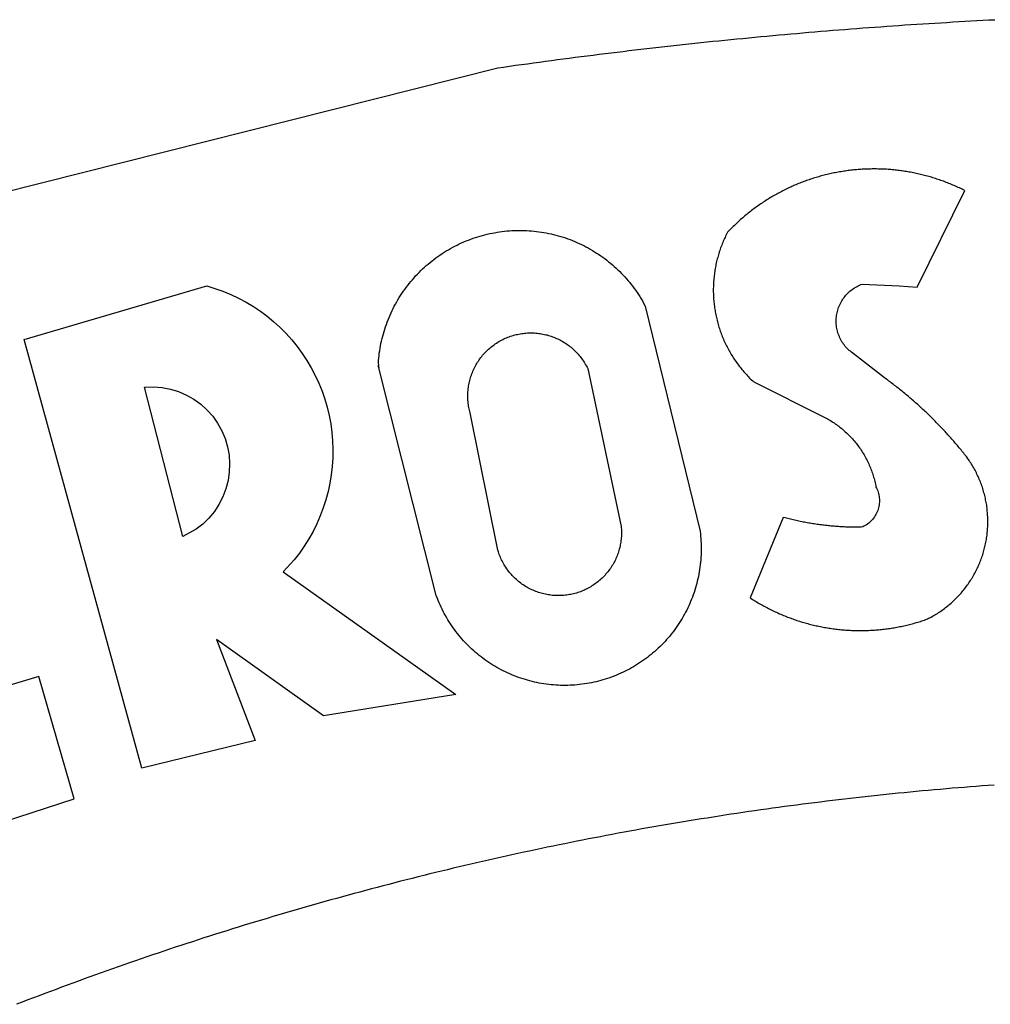
# Model space of a CAD drawing. Extents: x 162 to 711, y -190 to 230.
# Drawn here: x 559 to 560, y -127 to -125 of the extents above; entities that cross this region are included whole.
import ezdxf

# ---------------------------------------------------------------- set-up
doc = ezdxf.new("R2010")
doc.units = 0
doc.header["$LTSCALE"] = 35
doc.layers.add('BRAZAO', color=7, linetype='CONTINUOUS')
doc.layers.add('T-DIVIS-EXIS', color=7, linetype='CONTINUOUS')

# ---------------------------------------------------------------- blocks, each defined once
blk = doc.blocks.new('Logo_Prefeitura')
at = {"layer": 'BRAZAO'}
for points in [[(-409.6, 857.05), (-318.52, 879.96), (-317.43, 880.12), (-316.35, 880.27), (-315.26, 880.43), (-314.17, 880.58), (-313.08, 880.73), (-311.99, 880.88), (-310.9, 881.03), (-309.81, 881.18), (-308.72, 881.32), (-307.63, 881.47), (-306.54, 881.61), (-305.45, 881.75), (-304.36, 881.89), (-303.27, 882.03), (-302.18, 882.17), (-301.09, 882.31), (-300, 882.45), (-298.91, 882.58), (-297.82, 882.72), (-296.73, 882.85), (-295.64, 882.98), (-294.55, 883.11), (-293.46, 883.24), (-292.36, 883.37), (-291.27, 883.49), (-290.18, 883.62), (-289.09, 883.74), (-288, 883.87), (-286.9, 883.99), (-285.81, 884.11), (-284.72, 884.23), (-283.63, 884.34), (-282.53, 884.46), (-281.44, 884.58), (-280.35, 884.69), (-279.25, 884.81), (-278.16, 884.92), (-277.07, 885.03), (-275.97, 885.14), (-274.88, 885.25), (-273.78, 885.35), (-272.69, 885.46), (-271.6, 885.56), (-270.5, 885.67), (-269.41, 885.77), (-268.31, 885.87), (-267.22, 885.97), (-266.12, 886.07), (-265.03, 886.17), (-263.93, 886.26), (-262.84, 886.36), (-261.74, 886.45), (-260.65, 886.54), (-259.55, 886.64), (-258.46, 886.73), (-257.36, 886.82), (-256.27, 886.9), (-255.17, 886.99), (-254.08, 887.07), (-252.98, 887.16), (-251.88, 887.24), (-250.79, 887.32), (-249.69, 887.4), (-248.6, 887.48), (-247.5, 887.56), (-246.4, 887.64), (-245.31, 887.71), (-244.21, 887.79), (-243.11, 887.86), (-242.02, 887.93), (-240.92, 888), (-239.82, 888.07), (-238.73, 888.14), (-237.63, 888.21), (-236.53, 888.27), (-235.43, 888.34), (-234.34, 888.4), (-233.24, 888.46), (-232.14, 888.52), (-231.04, 888.58), (-229.95, 888.64), (-228.85, 888.7), (-227.75, 888.75)], [(-233.24, 857.57), (-233.53, 857.71), (-233.76, 857.83), (-234, 857.94), (-234.23, 858.05), (-234.47, 858.16), (-234.71, 858.27), (-234.95, 858.38), (-235.18, 858.48), (-235.42, 858.58), (-235.66, 858.69), (-235.9, 858.78), (-236.15, 858.88), (-236.39, 858.98), (-236.63, 859.07), (-236.87, 859.16), (-237.12, 859.26), (-237.36, 859.35), (-237.61, 859.43), (-237.85, 859.52), (-238.1, 859.6), (-238.35, 859.68), (-238.6, 859.77), (-238.84, 859.84), (-239.09, 859.92), (-239.34, 860), (-239.59, 860.07), (-239.84, 860.14), (-240.09, 860.21), (-240.35, 860.28), (-240.6, 860.34), (-240.85, 860.41), (-241.1, 860.47), (-241.36, 860.53), (-241.61, 860.59), (-241.86, 860.65), (-242.12, 860.7), (-242.37, 860.76), (-242.63, 860.81), (-242.88, 860.86), (-243.14, 860.91), (-243.4, 860.96), (-243.65, 861), (-243.91, 861.04), (-244.17, 861.08), (-244.42, 861.12), (-244.68, 861.16), (-244.94, 861.2), (-245.2, 861.23), (-245.46, 861.26), (-245.72, 861.29), (-245.98, 861.32), (-246.23, 861.35), (-246.49, 861.37), (-246.75, 861.39), (-247.01, 861.41), (-247.27, 861.43), (-247.53, 861.45), (-247.79, 861.46), (-248.05, 861.48), (-248.31, 861.49), (-248.57, 861.5), (-248.83, 861.51), (-249.09, 861.51), (-249.36, 861.52), (-249.62, 861.52), (-249.88, 861.52), (-249.88, 861.52), (-250.14, 861.52), (-250.4, 861.51), (-250.66, 861.51), (-250.92, 861.5), (-251.18, 861.49), (-251.44, 861.48), (-251.7, 861.47), (-251.96, 861.46), (-252.22, 861.44), (-252.48, 861.42), (-252.74, 861.4), (-253, 861.38), (-253.26, 861.36), (-253.52, 861.33), (-253.78, 861.31), (-254.03, 861.28), (-254.29, 861.25), (-254.55, 861.21), (-254.81, 861.18), (-255.07, 861.14), (-255.33, 861.1), (-255.58, 861.06), (-255.84, 861.02), (-256.1, 860.98), (-256.35, 860.93), (-256.61, 860.89), (-256.87, 860.84), (-257.12, 860.79), (-257.38, 860.73), (-257.63, 860.68), (-257.89, 860.62), (-258.14, 860.56), (-258.39, 860.5), (-258.65, 860.44), (-258.9, 860.38), (-259.15, 860.31), (-259.4, 860.25), (-259.65, 860.18), (-259.9, 860.11), (-260.15, 860.04), (-260.4, 859.96), (-260.65, 859.88), (-260.9, 859.81), (-261.15, 859.73), (-261.4, 859.65), (-261.64, 859.56), (-261.89, 859.48), (-262.14, 859.39), (-262.38, 859.3), (-262.63, 859.21), (-262.87, 859.12), (-263.11, 859.03), (-263.36, 858.93), (-263.6, 858.84), (-263.84, 858.74), (-264.08, 858.64), (-264.32, 858.54), (-264.56, 858.43), (-264.8, 858.33), (-265.03, 858.22), (-265.27, 858.11), (-265.51, 858), (-265.74, 857.89), (-265.97, 857.77), (-266.21, 857.66), (-266.44, 857.54), (-266.67, 857.42), (-266.9, 857.3), (-267.13, 857.18), (-267.36, 857.06), (-267.59, 856.93), (-267.82, 856.81), (-268.05, 856.68), (-268.27, 856.55), (-268.5, 856.42), (-268.72, 856.28), (-268.94, 856.15), (-269.17, 856.01), (-269.39, 855.87), (-269.61, 855.73), (-269.82, 855.59), (-270.04, 855.45), (-270.26, 855.3), (-270.48, 855.16), (-270.69, 855.01), (-270.9, 854.86), (-271.12, 854.71), (-271.33, 854.56), (-271.54, 854.41), (-271.75, 854.25), (-271.96, 854.1), (-272.16, 853.94), (-272.37, 853.78), (-272.58, 853.62), (-272.78, 853.46), (-272.98, 853.29), (-273.18, 853.13), (-273.38, 852.96), (-273.58, 852.79), (-273.78, 852.62), (-273.98, 852.45), (-274.17, 852.28), (-274.37, 852.11), (-274.56, 851.93), (-274.75, 851.76), (-274.94, 851.58), (-275.13, 851.4), (-275.32, 851.22), (-275.51, 851.04), (-275.69, 850.86), (-275.88, 850.67), (-276.06, 850.49), (-276.24, 850.3), (-276.42, 850.11), (-276.56, 849.97), (-276.68, 849.74), (-276.8, 849.5), (-276.91, 849.27), (-277.02, 849.03), (-277.13, 848.8), (-277.24, 848.56), (-277.34, 848.32), (-277.44, 848.08), (-277.54, 847.84), (-277.63, 847.6), (-277.73, 847.35), (-277.82, 847.11), (-277.9, 846.86), (-277.99, 846.62), (-278.07, 846.37), (-278.15, 846.12), (-278.22, 845.87), (-278.29, 845.62), (-278.36, 845.37), (-278.43, 845.12), (-278.5, 844.87), (-278.56, 844.61), (-278.61, 844.36), (-278.67, 844.1), (-278.72, 843.85), (-278.77, 843.59), (-278.82, 843.34), (-278.86, 843.08), (-278.9, 842.82), (-278.94, 842.57), (-278.97, 842.31), (-279.01, 842.05), (-279.03, 841.79), (-279.06, 841.53), (-279.08, 841.27), (-279.1, 841.01), (-279.12, 840.75), (-279.13, 840.49), (-279.14, 840.23), (-279.15, 839.97), (-279.16, 839.71)], [(-234.44, 810.85), (-234.6, 811.05), (-234.77, 811.25), (-234.94, 811.44), (-235.11, 811.64), (-235.28, 811.84), (-235.45, 812.04), (-235.62, 812.23), (-235.8, 812.43), (-235.97, 812.62), (-236.14, 812.82), (-236.32, 813.01), (-236.49, 813.2), (-236.67, 813.39), (-236.84, 813.59), (-237.02, 813.78), (-237.2, 813.97), (-237.38, 814.16), (-237.56, 814.35), (-237.74, 814.53), (-237.92, 814.72), (-238.1, 814.91), (-238.28, 815.1), (-238.46, 815.28), (-238.64, 815.47), (-238.83, 815.65), (-239.01, 815.84), (-239.2, 816.02), (-239.38, 816.2), (-239.57, 816.39), (-239.76, 816.57), (-239.94, 816.75), (-240.13, 816.93), (-240.32, 817.11), (-240.51, 817.29), (-240.7, 817.46), (-240.89, 817.64), (-241.08, 817.82), (-241.27, 817.99), (-241.47, 818.17), (-241.66, 818.34), (-241.85, 818.52), (-242.05, 818.69), (-242.24, 818.87), (-242.44, 819.04), (-242.63, 819.21), (-242.83, 819.38), (-243.03, 819.55), (-243.23, 819.72), (-243.42, 819.89), (-243.62, 820.06), (-243.82, 820.22), (-244.02, 820.39), (-244.22, 820.56), (-244.43, 820.72), (-244.63, 820.89), (-244.83, 821.05), (-245.03, 821.21), (-245.24, 821.37), (-245.44, 821.54), (-245.65, 821.7), (-245.85, 821.86), (-246.06, 822.02), (-246.26, 822.18), (-246.47, 822.33), (-246.68, 822.49), (-246.89, 822.65), (-247.1, 822.8), (-247.31, 822.96), (-247.51, 823.11), (-247.73, 823.27), (-247.94, 823.42), (-253.94, 828.07), (-254.14, 828.24), (-254.34, 828.41), (-254.53, 828.58), (-254.71, 828.77), (-254.89, 828.96), (-255.06, 829.15), (-255.22, 829.36), (-255.38, 829.57), (-255.53, 829.78), (-255.67, 830), (-255.8, 830.22), (-255.92, 830.45), (-256.04, 830.69), (-256.15, 830.92), (-256.25, 831.17), (-256.34, 831.41), (-256.42, 831.66), (-256.49, 831.91), (-256.55, 832.16), (-256.6, 832.42), (-256.65, 832.67), (-256.68, 832.93), (-256.71, 833.19), (-256.72, 833.45), (-256.73, 833.71), (-256.73, 833.97), (-256.72, 834.23), (-256.69, 834.49), (-256.66, 834.75), (-256.62, 835.01), (-256.57, 835.26), (-256.51, 835.52), (-256.44, 835.77), (-256.37, 836.02), (-256.28, 836.26), (-256.18, 836.5), (-256.08, 836.74), (-255.97, 836.98), (-255.85, 837.21), (-255.72, 837.43), (-255.58, 837.66), (-255.43, 837.87), (-255.28, 838.08), (-255.12, 838.29), (-254.95, 838.49), (-254.78, 838.68), (-254.6, 838.87), (-254.41, 839.05), (-254.21, 839.22), (-254.01, 839.38), (-253.8, 839.54), (-253.59, 839.69), (-253.37, 839.83), (-253.15, 839.97), (-252.92, 840.1), (-252.69, 840.21), (-252.45, 840.32), (-252.21, 840.42), (-251.97, 840.52), (-251.97, 840.52), (-245.22, 840.22), (-241.92, 839.92), (-233.24, 857.57)], [(-340.2, 825.24), (-340.27, 826.55), (-340.23, 827), (-340.18, 827.45), (-340.13, 827.9), (-340.06, 828.35), (-339.99, 828.79), (-339.91, 829.24), (-339.82, 829.68), (-339.73, 830.12), (-339.62, 830.56), (-339.51, 831), (-339.39, 831.44), (-339.27, 831.87), (-339.13, 832.3), (-338.99, 832.73), (-338.84, 833.16), (-338.69, 833.58), (-338.52, 834), (-338.35, 834.42), (-338.17, 834.84), (-337.99, 835.25), (-337.79, 835.66), (-337.59, 836.06), (-337.39, 836.47), (-337.17, 836.86), (-336.95, 837.26), (-336.73, 837.65), (-336.49, 838.04), (-336.25, 838.42), (-336, 838.8), (-335.75, 839.17), (-335.49, 839.54), (-335.22, 839.9), (-334.95, 840.26), (-334.67, 840.62), (-334.38, 840.97), (-334.09, 841.31), (-333.79, 841.65), (-333.49, 841.99), (-333.18, 842.32), (-332.86, 842.64), (-332.54, 842.96), (-332.22, 843.27), (-331.88, 843.58), (-331.55, 843.88), (-331.2, 844.17), (-330.86, 844.46), (-330.5, 844.75), (-330.15, 845.02), (-329.78, 845.29), (-329.42, 845.56), (-329.05, 845.81), (-328.67, 846.07), (-328.29, 846.31), (-327.91, 846.55), (-327.52, 846.78), (-327.13, 847), (-326.73, 847.22), (-326.33, 847.43), (-325.93, 847.63), (-325.52, 847.83), (-325.11, 848.02), (-324.7, 848.2), (-324.28, 848.38), (-323.86, 848.54), (-323.44, 848.7), (-323.01, 848.86), (-322.58, 849), (-322.15, 849.14), (-321.72, 849.27), (-321.28, 849.39), (-320.85, 849.51), (-320.41, 849.62), (-319.97, 849.72), (-319.53, 849.81), (-319.08, 849.89), (-318.64, 849.97), (-318.19, 850.04), (-317.74, 850.1), (-317.29, 850.15), (-316.84, 850.2), (-316.39, 850.23), (-315.94, 850.26), (-315.49, 850.28), (-315.04, 850.3), (-314.59, 850.3), (-314.59, 850.3), (-314.13, 850.3), (-313.68, 850.29), (-313.23, 850.27), (-312.78, 850.25), (-312.33, 850.21), (-311.88, 850.17), (-311.43, 850.12), (-310.98, 850.07), (-310.53, 850), (-310.09, 849.93), (-309.64, 849.85), (-309.2, 849.76), (-308.76, 849.66), (-308.32, 849.56), (-307.88, 849.45), (-307.45, 849.33), (-307.01, 849.2), (-306.58, 849.07), (-306.15, 848.93), (-305.72, 848.78), (-305.3, 848.62), (-304.88, 848.46), (-304.46, 848.29), (-304.05, 848.11), (-303.63, 847.92), (-303.22, 847.73), (-302.82, 847.53), (-302.42, 847.32), (-302.02, 847.11), (-301.63, 846.89), (-301.24, 846.66), (-300.85, 846.42), (-300.47, 846.18), (-300.09, 845.94), (-299.72, 845.68), (-299.35, 845.42), (-298.98, 845.15), (-298.62, 844.88), (-298.27, 844.6), (-297.92, 844.31), (-297.57, 844.02), (-297.23, 843.72), (-296.9, 843.42), (-296.57, 843.11), (-296.25, 842.79), (-295.93, 842.47), (-295.62, 842.14), (-295.31, 841.81), (-295.01, 841.48), (-294.71, 841.13), (-294.42, 840.79), (-294.14, 840.43), (-293.87, 840.08), (-293.6, 839.71), (-293.33, 839.35), (-293.07, 838.98), (-292.82, 838.6), (-292.58, 838.22), (-292.34, 837.83), (-292.11, 837.45), (-291.89, 837.05), (-291.58, 836.48), (-281.58, 795.4), (-281.52, 794.96), (-281.48, 794.53), (-281.44, 794.1), (-281.41, 793.66), (-281.39, 793.23), (-281.38, 792.79), (-281.37, 792.36), (-281.37, 791.92), (-281.38, 791.49), (-281.4, 791.05), (-281.42, 790.62), (-281.45, 790.18), (-281.49, 789.75), (-281.54, 789.32), (-281.59, 788.88), (-281.66, 788.45), (-281.72, 788.02), (-281.8, 787.59), (-281.89, 787.17), (-281.98, 786.74), (-282.08, 786.32), (-282.18, 785.9), (-282.3, 785.48), (-282.42, 785.06), (-282.55, 784.64), (-282.68, 784.23), (-282.83, 783.82), (-282.98, 783.41), (-283.13, 783), (-283.3, 782.6), (-283.47, 782.2), (-283.65, 781.8), (-283.83, 781.41), (-284.02, 781.02), (-284.22, 780.63), (-284.43, 780.25), (-284.64, 779.87), (-284.86, 779.49), (-285.08, 779.12), (-285.32, 778.75), (-285.55, 778.39), (-285.8, 778.03), (-286.05, 777.67), (-286.31, 777.32), (-286.57, 776.97), (-286.84, 776.63), (-287.11, 776.29), (-287.39, 775.96), (-287.68, 775.63), (-287.97, 775.31), (-288.27, 774.99), (-288.57, 774.68), (-288.88, 774.37), (-289.2, 774.07), (-289.52, 773.78), (-289.84, 773.49), (-290.17, 773.2), (-290.5, 772.92), (-290.84, 772.65), (-291.19, 772.38), (-291.54, 772.12), (-291.89, 771.87), (-292.25, 771.62), (-292.61, 771.38), (-292.97, 771.14), (-293.34, 770.91), (-293.72, 770.69), (-294.1, 770.47), (-294.48, 770.26), (-294.86, 770.06), (-295.25, 769.86), (-295.64, 769.67), (-296.04, 769.49), (-296.44, 769.31), (-296.84, 769.15), (-297.24, 768.98), (-297.65, 768.83), (-298.06, 768.68), (-298.47, 768.54), (-298.88, 768.41), (-299.3, 768.28), (-299.72, 768.16), (-300.14, 768.05), (-300.56, 767.95), (-300.99, 767.85), (-301.41, 767.76), (-301.84, 767.68), (-302.27, 767.61), (-302.7, 767.54), (-303.13, 767.48), (-303.56, 767.43), (-304, 767.39), (-304.43, 767.35), (-304.86, 767.32), (-305.3, 767.3), (-305.73, 767.28), (-306.17, 767.28), (-306.6, 767.28), (-307.04, 767.29), (-307.48, 767.31), (-307.91, 767.33), (-308.34, 767.36), (-308.78, 767.4), (-309.21, 767.45), (-309.64, 767.5), (-310.07, 767.57), (-310.5, 767.63), (-310.93, 767.71), (-311.36, 767.8), (-311.78, 767.89), (-312.21, 767.99), (-312.63, 768.09), (-313.05, 768.21), (-313.47, 768.33), (-313.88, 768.46), (-314.3, 768.6), (-314.71, 768.74), (-315.12, 768.89), (-315.52, 769.05), (-315.92, 769.21), (-316.32, 769.38), (-316.72, 769.56), (-317.12, 769.75), (-317.51, 769.94), (-317.89, 770.14), (-318.28, 770.34), (-318.66, 770.56), (-319.03, 770.77), (-319.4, 771), (-319.77, 771.23), (-320.14, 771.47), (-320.5, 771.72), (-320.85, 771.97), (-321.2, 772.22), (-321.55, 772.49), (-321.89, 772.76), (-322.23, 773.03), (-322.56, 773.31), (-322.89, 773.6), (-323.21, 773.89), (-323.53, 774.19), (-323.84, 774.49), (-324.15, 774.8), (-324.45, 775.12), (-324.75, 775.44), (-325.04, 775.76), (-325.32, 776.09), (-325.6, 776.42), (-325.87, 776.76), (-326.14, 777.11), (-326.4, 777.46), (-326.65, 777.81), (-326.9, 778.17), (-327.14, 778.53), (-327.38, 778.89), (-327.61, 779.27), (-327.83, 779.64), (-328.05, 780.02), (-328.26, 780.4), (-328.46, 780.78), (-328.66, 781.17), (-328.84, 781.56), (-329.03, 781.96), (-329.2, 782.36), (-329.37, 782.76), (-329.53, 783.16), (-329.74, 783.71), (-340.2, 825.24)], [(-383.46, 752.15), (-404.94, 830.41), (-371.62, 840.18), (-371.62, 840.18), (-370.13, 839.73), (-368.66, 839.21), (-367.22, 838.62), (-365.82, 837.96), (-364.45, 837.22), (-363.11, 836.42), (-361.82, 835.56), (-360.57, 834.63), (-359.37, 833.64), (-358.22, 832.59), (-357.13, 831.49), (-356.09, 830.33), (-355.11, 829.12), (-354.19, 827.87), (-353.33, 826.57), (-352.54, 825.23), (-351.82, 823.85), (-351.17, 822.44), (-350.58, 821), (-350.07, 819.53), (-349.64, 818.03), (-349.28, 816.52), (-348.99, 814.99), (-348.78, 813.45), (-348.65, 811.9), (-348.6, 810.35), (-348.62, 808.79), (-348.72, 807.24), (-348.9, 805.69), (-349.15, 804.16), (-349.48, 802.64), (-349.89, 801.14), (-350.36, 799.66), (-350.92, 798.2), (-351.54, 796.78), (-352.23, 795.38), (-353, 794.03), (-353.83, 792.71), (-354.72, 791.44), (-355.67, 790.21), (-357.68, 787.99), (-326.18, 765.65), (-350.34, 761.74), (-369.84, 775.68), (-369.84, 775.68), (-362.8, 757.23), (-383.46, 752.15)], [(-279.16, 839.71), (-279.16, 839.32), (-279.16, 839.06), (-279.15, 838.8), (-279.14, 838.54), (-279.13, 838.28), (-279.12, 838.02), (-279.1, 837.76), (-279.08, 837.5), (-279.06, 837.24), (-279.03, 836.98), (-279, 836.72), (-278.97, 836.46), (-278.93, 836.2), (-278.89, 835.95), (-278.85, 835.69), (-278.81, 835.43), (-278.76, 835.18), (-278.71, 834.92), (-278.66, 834.67), (-278.6, 834.41), (-278.54, 834.16), (-278.48, 833.9), (-278.42, 833.65), (-278.35, 833.4), (-278.28, 833.15), (-278.21, 832.9), (-278.13, 832.65), (-278.05, 832.4), (-277.97, 832.15), (-277.88, 831.91), (-277.8, 831.66), (-277.71, 831.42), (-277.61, 831.18), (-277.52, 830.93), (-277.42, 830.69), (-277.32, 830.45), (-277.21, 830.21), (-277.11, 829.98), (-277, 829.74), (-276.88, 829.5), (-276.77, 829.27), (-276.65, 829.04), (-276.53, 828.81), (-276.41, 828.58), (-276.28, 828.35), (-276.16, 828.12), (-276.03, 827.9), (-275.89, 827.67), (-275.76, 827.45), (-275.62, 827.23), (-275.48, 827.01), (-275.33, 826.79), (-275.19, 826.58), (-275.04, 826.36), (-274.89, 826.15), (-274.73, 825.94), (-274.58, 825.73), (-274.42, 825.53), (-274.26, 825.32), (-274.1, 825.12), (-273.93, 824.92), (-273.76, 824.72), (-273.6, 824.52), (-273.42, 824.32), (-273.25, 824.13), (-273.07, 823.94), (-272.89, 823.75), (-272.71, 823.56), (-272.53, 823.37), (-272.35, 823.19), (-272.16, 823.01), (-271.97, 822.83), (-271.78, 822.65), (-258.9, 816.23), (-258.67, 816.11), (-258.44, 815.98), (-258.21, 815.86), (-257.99, 815.73), (-257.76, 815.59), (-257.54, 815.45), (-257.32, 815.31), (-257.11, 815.17), (-256.89, 815.02), (-256.68, 814.87), (-256.47, 814.72), (-256.26, 814.56), (-256.05, 814.4), (-255.85, 814.24), (-255.65, 814.08), (-255.45, 813.91), (-255.25, 813.74), (-255.06, 813.56), (-254.87, 813.39), (-254.68, 813.21), (-254.49, 813.03), (-254.31, 812.84), (-254.13, 812.65), (-253.95, 812.46), (-253.77, 812.27), (-253.6, 812.08), (-253.43, 811.88), (-253.26, 811.68), (-253.1, 811.48), (-252.94, 811.27), (-252.78, 811.07), (-252.63, 810.86), (-252.47, 810.64), (-252.32, 810.43), (-252.18, 810.22), (-252.04, 810), (-251.9, 809.78), (-251.76, 809.56), (-251.63, 809.33), (-251.5, 809.11), (-251.37, 808.88), (-251.25, 808.65), (-251.13, 808.42), (-251.01, 808.18), (-250.9, 807.95), (-250.79, 807.71), (-250.68, 807.48), (-250.58, 807.24), (-250.48, 806.99), (-250.39, 806.75), (-250.29, 806.51), (-250.2, 806.26), (-250.12, 806.02), (-250.04, 805.77), (-249.96, 805.52), (-249.89, 805.27), (-249.81, 805.02), (-249.75, 804.77), (-249.68, 804.52), (-249.62, 804.26), (-249.57, 804.01), (-249.52, 803.75), (-249.47, 803.48), (-249.35, 803.25), (-249.24, 803.01), (-249.15, 802.77), (-249.07, 802.52), (-249, 802.27), (-248.94, 802.02), (-248.89, 801.76), (-248.86, 801.5), (-248.84, 801.24), (-248.84, 800.98), (-248.84, 800.72), (-248.86, 800.46), (-248.89, 800.2), (-248.94, 799.95), (-249, 799.69), (-249.07, 799.44), (-249.15, 799.2), (-249.24, 798.95), (-249.35, 798.72), (-249.47, 798.48), (-249.6, 798.26), (-249.74, 798.04), (-249.89, 797.82), (-250.05, 797.62), (-250.22, 797.42), (-250.4, 797.24), (-250.59, 797.06), (-250.79, 796.89), (-250.99, 796.73), (-251.21, 796.58), (-251.43, 796.44), (-251.66, 796.31), (-251.89, 796.2), (-252.16, 796.14), (-252.42, 796.13), (-252.68, 796.13), (-252.94, 796.13), (-253.2, 796.13), (-253.46, 796.14), (-253.72, 796.14), (-253.98, 796.15), (-254.24, 796.15), (-254.5, 796.16), (-254.76, 796.17), (-255.02, 796.18), (-255.28, 796.19), (-255.54, 796.2), (-255.8, 796.22), (-256.06, 796.24), (-256.32, 796.25), (-256.58, 796.27), (-256.84, 796.29), (-257.1, 796.31), (-257.36, 796.33), (-257.62, 796.36), (-257.88, 796.38), (-258.14, 796.41), (-258.4, 796.43), (-258.65, 796.46), (-258.91, 796.49), (-259.17, 796.52), (-259.43, 796.56), (-259.69, 796.59), (-259.95, 796.62), (-260.21, 796.66), (-260.46, 796.7), (-260.72, 796.74), (-260.98, 796.78), (-261.23, 796.82), (-261.49, 796.86), (-261.75, 796.9), (-262.01, 796.95), (-262.26, 797), (-262.52, 797.05), (-262.77, 797.09), (-263.03, 797.14), (-263.28, 797.2), (-263.54, 797.25), (-263.79, 797.3), (-264.05, 797.36), (-264.3, 797.42), (-264.56, 797.47), (-264.81, 797.53), (-265.06, 797.59), (-265.32, 797.65), (-265.57, 797.72), (-265.82, 797.78), (-266.07, 797.85), (-266.42, 797.94), (-266.42, 797.94), (-272.44, 783.25), (-272.22, 783.11), (-272, 782.97), (-271.78, 782.83), (-271.56, 782.69), (-271.34, 782.56), (-271.11, 782.42), (-270.89, 782.29), (-270.66, 782.16), (-270.44, 782.03), (-270.21, 781.91), (-269.98, 781.78), (-269.75, 781.66), (-269.52, 781.54), (-269.29, 781.42), (-269.06, 781.3), (-268.82, 781.18), (-268.59, 781.06), (-268.36, 780.95), (-268.12, 780.84), (-267.89, 780.73), (-267.65, 780.62), (-267.41, 780.51)], [(-323.55, 816.99), (-323.62, 817.25), (-323.68, 817.5), (-323.73, 817.75), (-323.78, 818.01), (-323.83, 818.27), (-323.87, 818.52), (-323.9, 818.78), (-323.93, 819.04), (-323.95, 819.3), (-323.96, 819.56), (-323.97, 819.82), (-323.97, 820.08), (-323.97, 820.34), (-323.96, 820.6), (-323.95, 820.86), (-323.93, 821.12), (-323.9, 821.38), (-323.87, 821.64), (-323.83, 821.9), (-323.79, 822.15), (-323.74, 822.41), (-323.68, 822.67), (-323.62, 822.92), (-323.56, 823.17), (-323.48, 823.42), (-323.4, 823.67), (-323.32, 823.91), (-323.23, 824.16), (-323.14, 824.4), (-323.04, 824.64), (-322.93, 824.88), (-322.82, 825.12), (-322.7, 825.35), (-322.58, 825.58), (-322.46, 825.81), (-322.32, 826.03), (-322.19, 826.25), (-322.04, 826.47), (-321.9, 826.69), (-321.75, 826.9), (-321.59, 827.11), (-321.43, 827.31), (-321.26, 827.51), (-321.09, 827.71), (-320.92, 827.91), (-320.74, 828.09), (-320.56, 828.28), (-320.37, 828.46), (-320.18, 828.64), (-319.98, 828.81), (-319.78, 828.98), (-319.58, 829.14), (-319.37, 829.3), (-319.16, 829.45), (-318.95, 829.6), (-318.73, 829.75), (-318.51, 829.89), (-318.29, 830.02), (-318.06, 830.15), (-317.84, 830.28), (-317.6, 830.39), (-317.37, 830.51), (-317.13, 830.62), (-316.89, 830.72), (-316.65, 830.82), (-316.41, 830.91), (-316.16, 830.99), (-315.91, 831.08), (-315.67, 831.15), (-315.41, 831.22), (-315.16, 831.29), (-314.91, 831.34), (-314.65, 831.4), (-314.4, 831.44), (-314.14, 831.48), (-313.88, 831.52), (-313.62, 831.55), (-313.36, 831.57), (-313.1, 831.59), (-312.84, 831.6), (-312.58, 831.61), (-312.58, 831.61), (-312.32, 831.61), (-312.06, 831.6), (-311.8, 831.59), (-311.54, 831.57), (-311.28, 831.55), (-311.02, 831.52), (-310.76, 831.48), (-310.51, 831.44), (-310.25, 831.39), (-310, 831.34), (-309.74, 831.28), (-309.49, 831.22), (-309.24, 831.15), (-308.99, 831.07), (-308.74, 830.99), (-308.5, 830.9), (-308.25, 830.81), (-308.01, 830.71), (-307.77, 830.61), (-307.54, 830.5), (-307.3, 830.38), (-307.07, 830.27), (-306.84, 830.14), (-306.62, 830.01), (-306.39, 829.88), (-306.17, 829.74), (-305.96, 829.59), (-305.74, 829.44), (-305.53, 829.29), (-305.33, 829.13), (-305.12, 828.97), (-304.93, 828.8), (-304.73, 828.62), (-304.54, 828.45), (-304.35, 828.27), (-304.17, 828.08), (-303.99, 827.89), (-303.82, 827.7), (-303.65, 827.5), (-303.48, 827.3), (-303.32, 827.09), (-303.17, 826.88), (-303.01, 826.67), (-302.87, 826.46), (-302.73, 826.24), (-302.59, 826.02), (-302.46, 825.79), (-302.33, 825.56), (-302.21, 825.33), (-302.09, 825.09), (-295.97, 796.3), (-295.95, 796.04), (-295.93, 795.78), (-295.92, 795.52), (-295.92, 795.26), (-295.92, 795), (-295.93, 794.74), (-295.94, 794.48), (-295.96, 794.22), (-295.98, 793.96), (-296.01, 793.7), (-296.05, 793.44), (-296.09, 793.18), (-296.14, 792.93), (-296.19, 792.67), (-296.25, 792.42), (-296.32, 792.17), (-296.39, 791.92), (-296.46, 791.67), (-296.55, 791.42), (-296.63, 791.17), (-296.73, 790.93), (-296.83, 790.69), (-296.93, 790.45), (-297.04, 790.21), (-297.15, 789.98), (-297.28, 789.75), (-297.4, 789.52), (-297.53, 789.3), (-297.67, 789.07), (-297.81, 788.85), (-297.95, 788.64), (-298.1, 788.43), (-298.26, 788.22), (-298.42, 788.01), (-298.58, 787.81), (-298.75, 787.61), (-298.92, 787.42), (-299.1, 787.23), (-299.28, 787.04), (-299.47, 786.86), (-299.66, 786.68), (-299.85, 786.5), (-300.05, 786.34), (-300.25, 786.17), (-300.46, 786.01), (-300.67, 785.86), (-300.88, 785.7), (-301.1, 785.56), (-301.32, 785.42), (-301.54, 785.28), (-301.76, 785.15), (-301.99, 785.03), (-302.22, 784.9), (-302.46, 784.79), (-302.69, 784.68), (-302.93, 784.58), (-303.17, 784.48), (-303.41, 784.38), (-303.66, 784.3), (-303.91, 784.21), (-304.16, 784.14), (-304.41, 784.06), (-304.66, 784), (-304.91, 783.94), (-305.17, 783.88), (-305.42, 783.84), (-305.68, 783.79), (-305.94, 783.76), (-306.2, 783.73), (-306.46, 783.7), (-306.72, 783.68), (-306.98, 783.67), (-307.24, 783.66), (-307.5, 783.66), (-307.76, 783.67), (-308.02, 783.68), (-308.28, 783.69), (-308.54, 783.71), (-308.8, 783.74), (-309.05, 783.78), (-309.31, 783.82), (-309.57, 783.86), (-309.82, 783.91), (-310.08, 783.97), (-310.33, 784.03), (-310.58, 784.1), (-310.83, 784.18), (-311.08, 784.25), (-311.33, 784.34), (-311.57, 784.43), (-311.81, 784.53), (-312.05, 784.63), (-312.29, 784.74), (-312.52, 784.85), (-312.76, 784.97), (-312.99, 785.09), (-313.21, 785.22), (-313.44, 785.35), (-313.66, 785.49), (-313.87, 785.63), (-314.09, 785.78), (-314.3, 785.94), (-314.51, 786.09), (-314.71, 786.26), (-314.91, 786.42), (-315.11, 786.6), (-315.3, 786.77), (-315.49, 786.95), (-315.67, 787.14), (-315.85, 787.32), (-316.02, 787.52), (-316.2, 787.71), (-316.36, 787.91), (-316.52, 788.12), (-316.68, 788.33), (-316.83, 788.54), (-317.05, 788.86), (-317.19, 789.08), (-317.33, 789.3), (-317.46, 789.53), (-317.58, 789.76), (-317.7, 789.99), (-317.82, 790.22), (-317.93, 790.46), (-318.03, 790.7), (-318.13, 790.94), (-318.22, 791.18), (-318.31, 791.43), (-318.39, 791.67), (-318.48, 791.96), (-323.55, 816.99)], [(-422.09, 826.24), (-469.47, 810.43), (-442.64, 731.4), (-395.82, 746.57), (-402.26, 768.92), (-402.26, 768.92), (-429.88, 760.65), (-433.02, 771), (-407.81, 779.11), (-413.81, 793.66), (-413.81, 793.66), (-437.07, 786.3), (-441.41, 800.4), (-418, 808.36), (-422.09, 826.24)], [(-340.2, 825.24), (-340.31, 825.66), (-340.2, 825.24)], [(-382.98, 821.7), (-381.33, 821.77), (-381.33, 821.77), (-379.78, 821.64), (-378.25, 821.34), (-376.76, 820.88), (-375.34, 820.26), (-373.99, 819.5), (-372.73, 818.58), (-371.58, 817.54), (-370.54, 816.38), (-369.64, 815.11), (-368.89, 813.75), (-368.28, 812.32), (-367.84, 810.83), (-367.56, 809.3), (-367.45, 807.74), (-367.51, 806.19), (-367.73, 804.65), (-368.13, 803.15), (-368.68, 801.7), (-369.39, 800.31), (-370.24, 799.01), (-371.24, 797.81), (-372.35, 796.73), (-373.58, 795.78), (-375.99, 794.43), (-382.98, 821.7)], [(-267.41, 780.51), (-267.05, 780.35), (-266.82, 780.25), (-266.58, 780.15), (-266.33, 780.05), (-266.09, 779.95), (-265.85, 779.85), (-265.61, 779.76), (-265.37, 779.67), (-265.12, 779.58), (-264.88, 779.49), (-264.63, 779.4), (-264.39, 779.31), (-264.14, 779.23), (-263.89, 779.15), (-263.64, 779.06), (-263.4, 778.99), (-263.15, 778.91), (-262.9, 778.83), (-262.65, 778.76), (-262.4, 778.69), (-262.15, 778.62), (-261.9, 778.55), (-261.64, 778.48), (-261.39, 778.42), (-261.14, 778.35), (-260.89, 778.29), (-260.63, 778.23), (-260.38, 778.18), (-260.12, 778.12), (-259.87, 778.07), (-259.61, 778.01), (-259.36, 777.96), (-259.1, 777.91), (-258.85, 777.87), (-258.59, 777.82), (-258.33, 777.78), (-258.08, 777.74), (-257.82, 777.7), (-257.56, 777.66), (-257.3, 777.62), (-257.04, 777.59), (-256.79, 777.56), (-256.53, 777.53), (-256.27, 777.5), (-256.01, 777.47), (-255.75, 777.45), (-255.49, 777.42), (-255.23, 777.4), (-254.97, 777.38), (-254.71, 777.37), (-254.45, 777.35), (-254.19, 777.34), (-253.93, 777.32), (-253.67, 777.31), (-253.41, 777.3), (-253.15, 777.3), (-252.89, 777.29), (-252.63, 777.29), (-252.37, 777.29), (-252.11, 777.29), (-251.85, 777.29), (-251.59, 777.3), (-251.33, 777.3), (-251.07, 777.31), (-250.81, 777.32), (-250.54, 777.33), (-250.28, 777.35), (-250.03, 777.36), (-249.76, 777.38), (-249.5, 777.4), (-249.25, 777.42), (-248.99, 777.44), (-248.73, 777.46), (-248.47, 777.49), (-248.21, 777.52), (-247.95, 777.55), (-247.69, 777.58), (-247.43, 777.62), (-247.17, 777.65), (-246.92, 777.69), (-246.66, 777.73), (-246.4, 777.77), (-246.14, 777.81), (-245.89, 777.86), (-245.63, 777.9), (-245.38, 777.95), (-245.12, 778), (-244.87, 778.05), (-244.61, 778.11), (-244.36, 778.16), (-244.1, 778.22), (-243.85, 778.28), (-243.59, 778.34), (-243.34, 778.4), (-243.09, 778.47), (-242.84, 778.53), (-242.59, 778.6), (-242.33, 778.67), (-242.08, 778.74), (-241.83, 778.81), (-241.58, 778.89), (-241.34, 778.97), (-241.09, 779.04), (-240.84, 779.12), (-240.59, 779.21), (-240.35, 779.29), (-240.08, 779.4), (-239.85, 779.52), (-239.62, 779.64), (-239.39, 779.76), (-239.16, 779.89), (-238.93, 780.02), (-238.71, 780.15), (-238.48, 780.28), (-238.26, 780.42), (-238.04, 780.56), (-237.83, 780.71), (-237.61, 780.85), (-237.4, 781), (-237.19, 781.15), (-236.98, 781.31), (-236.77, 781.47), (-236.57, 781.63), (-236.36, 781.79), (-236.16, 781.96), (-235.96, 782.13), (-235.77, 782.3), (-235.57, 782.47), (-235.38, 782.65), (-235.19, 782.82), (-235, 783.01), (-234.82, 783.19), (-234.64, 783.38), (-234.46, 783.56), (-234.28, 783.75), (-234.1, 783.95), (-233.93, 784.14), (-233.76, 784.34), (-233.59, 784.54), (-233.43, 784.74), (-233.27, 784.95), (-233.11, 785.15), (-232.95, 785.36), (-232.8, 785.57), (-232.65, 785.78), (-232.5, 786), (-232.35, 786.21), (-232.21, 786.43), (-232.07, 786.65), (-231.93, 786.87), (-231.8, 787.1), (-231.67, 787.32), (-231.54, 787.55), (-231.42, 787.78), (-231.29, 788.01), (-231.17, 788.24), (-231.06, 788.47), (-230.95, 788.71), (-230.84, 788.94), (-230.73, 789.18), (-230.63, 789.42), (-230.53, 789.66), (-230.43, 789.9), (-230.33, 790.15), (-230.24, 790.39), (-230.16, 790.63), (-230.07, 790.88), (-229.99, 791.13), (-229.91, 791.38), (-229.84, 791.63), (-229.77, 791.88), (-229.7, 792.13), (-229.63, 792.38), (-229.57, 792.63), (-229.51, 792.89), (-229.46, 793.14), (-229.41, 793.4), (-229.36, 793.65), (-229.32, 793.91), (-229.27, 794.17), (-229.24, 794.43), (-229.2, 794.68), (-229.17, 794.94), (-229.14, 795.2), (-229.12, 795.46), (-229.1, 795.72), (-229.08, 795.98), (-229.07, 796.24), (-229.06, 796.5), (-229.05, 796.76), (-229.04, 797.02), (-229.04, 797.28), (-229.05, 797.54), (-229.05, 797.8), (-229.06, 798.06), (-229.08, 798.32), (-229.09, 798.58), (-229.11, 798.84), (-229.14, 799.1), (-229.16, 799.36), (-229.19, 799.62), (-229.23, 799.88), (-229.26, 800.14), (-229.3, 800.39), (-229.35, 800.65), (-229.39, 800.91), (-229.45, 801.16), (-229.5, 801.42), (-229.56, 801.67), (-229.62, 801.92), (-229.68, 802.18), (-229.75, 802.43), (-229.82, 802.68), (-229.89, 802.93), (-229.97, 803.18), (-230.05, 803.43), (-230.13, 803.67), (-230.22, 803.92), (-230.31, 804.16), (-230.4, 804.41), (-230.5, 804.65), (-230.6, 804.89), (-230.7, 805.13), (-230.81, 805.37), (-230.92, 805.6), (-231.03, 805.84), (-231.14, 806.07), (-231.26, 806.3), (-231.38, 806.54), (-231.51, 806.76), (-231.63, 806.99), (-231.76, 807.22), (-231.9, 807.44), (-232.03, 807.66), (-232.17, 807.88), (-232.31, 808.1), (-232.46, 808.32), (-232.6, 808.53), (-232.75, 808.75), (-232.96, 809.03), (-233.12, 809.23), (-233.28, 809.44), (-233.44, 809.64), (-233.61, 809.84), (-233.77, 810.04), (-233.94, 810.25), (-234.1, 810.45), (-234.27, 810.65), (-234.44, 810.85)], [(-227.89, 749.1), (-228.98, 749.02), (-230.08, 748.94), (-231.18, 748.85), (-232.27, 748.77), (-233.37, 748.68), (-234.46, 748.59), (-235.56, 748.5), (-236.65, 748.41), (-237.75, 748.31), (-238.84, 748.22), (-239.94, 748.12), (-241.03, 748.02), (-242.13, 747.91), (-243.22, 747.81), (-244.31, 747.7), (-245.41, 747.59), (-246.5, 747.48), (-247.6, 747.37), (-248.69, 747.26), (-249.78, 747.14), (-250.87, 747.02), (-251.97, 746.9), (-253.06, 746.78), (-254.15, 746.65), (-255.24, 746.53), (-256.33, 746.4), (-257.43, 746.27), (-258.52, 746.14), (-259.61, 746), (-260.7, 745.87), (-261.79, 745.73), (-262.88, 745.59), (-263.97, 745.45), (-265.06, 745.3), (-266.15, 745.16), (-267.24, 745.01), (-268.33, 744.86), (-269.41, 744.71), (-270.5, 744.55), (-271.59, 744.4), (-272.68, 744.24), (-273.77, 744.08), (-274.85, 743.92), (-275.94, 743.76), (-277.03, 743.59), (-278.11, 743.42), (-279.2, 743.26), (-280.29, 743.08), (-281.37, 742.91), (-282.46, 742.74), (-283.54, 742.56), (-284.63, 742.38), (-285.71, 742.2), (-286.79, 742.02), (-287.88, 741.83), (-288.96, 741.65), (-290.04, 741.46), (-291.13, 741.27), (-292.21, 741.08), (-293.29, 740.88), (-294.37, 740.68), (-295.45, 740.49), (-296.53, 740.29), (-297.61, 740.08), (-298.69, 739.88), (-299.77, 739.67), (-300.85, 739.47), (-301.93, 739.26), (-303.01, 739.05), (-304.09, 738.83), (-305.17, 738.62), (-306.24, 738.4), (-307.32, 738.18), (-308.4, 737.96), (-309.47, 737.74), (-310.55, 737.51), (-311.62, 737.28), (-312.7, 737.05), (-313.77, 736.82), (-314.85, 736.59), (-315.92, 736.36), (-317, 736.12), (-318.07, 735.88), (-319.14, 735.64), (-320.21, 735.4), (-321.28, 735.15), (-322.36, 734.91), (-323.43, 734.66), (-324.5, 734.41), (-325.57, 734.16), (-326.64, 733.9), (-327.7, 733.65), (-328.77, 733.39), (-329.84, 733.13), (-330.91, 732.87), (-331.98, 732.6), (-333.04, 732.34), (-334.11, 732.07), (-335.17, 731.8), (-336.24, 731.53), (-337.3, 731.26), (-338.37, 730.98), (-339.43, 730.71), (-340.5, 730.43), (-341.56, 730.15), (-342.62, 729.87), (-343.68, 729.58), (-344.74, 729.29), (-345.8, 729.01), (-346.86, 728.72), (-347.92, 728.42), (-348.98, 728.13), (-350.04, 727.84), (-351.1, 727.54), (-352.16, 727.24), (-353.21, 726.94), (-354.27, 726.63), (-355.33, 726.33), (-356.38, 726.02), (-357.44, 725.71), (-358.49, 725.4), (-359.54, 725.09), (-360.6, 724.77), (-361.65, 724.46), (-362.7, 724.14), (-363.75, 723.82), (-364.81, 723.5), (-365.86, 723.17), (-366.91, 722.85), (-367.95, 722.52), (-369, 722.19), (-370.05, 721.86), (-371.1, 721.53), (-372.14, 721.19), (-373.19, 720.85), (-374.24, 720.51), (-375.28, 720.17), (-376.33, 719.83), (-377.37, 719.49), (-378.41, 719.14), (-379.46, 718.79), (-380.5, 718.44), (-381.54, 718.09), (-382.58, 717.74), (-383.62, 717.38), (-384.66, 717.02), (-385.7, 716.66), (-386.74, 716.3), (-387.77, 715.94), (-388.81, 715.57), (-389.85, 715.21), (-390.88, 714.84), (-391.92, 714.47), (-392.95, 714.1), (-393.98, 713.72), (-395.02, 713.34), (-396.05, 712.97), (-397.08, 712.59), (-398.11, 712.21), (-399.14, 711.82), (-400.17, 711.44), (-401.2, 711.05), (-402.23, 710.66), (-403.25, 710.27), (-404.28, 709.88), (-405.31, 709.48), (-406.33, 709.09)]]:
    blk.add_lwpolyline(points, dxfattribs=at)

msp = doc.modelspace()

# ---------------------------------------------------------------- block references
at = {"layer": 'T-DIVIS-EXIS', "linetype": 'Continuous', "xscale": 0.009945506928488612, "yscale": 0.009945506928488612, "zscale": 0.00994550699641468}
msp.add_blockref('Logo_Prefeitura', (562.6088, -134.2827), dxfattribs=at)

doc.saveas('drawing.dxf')
